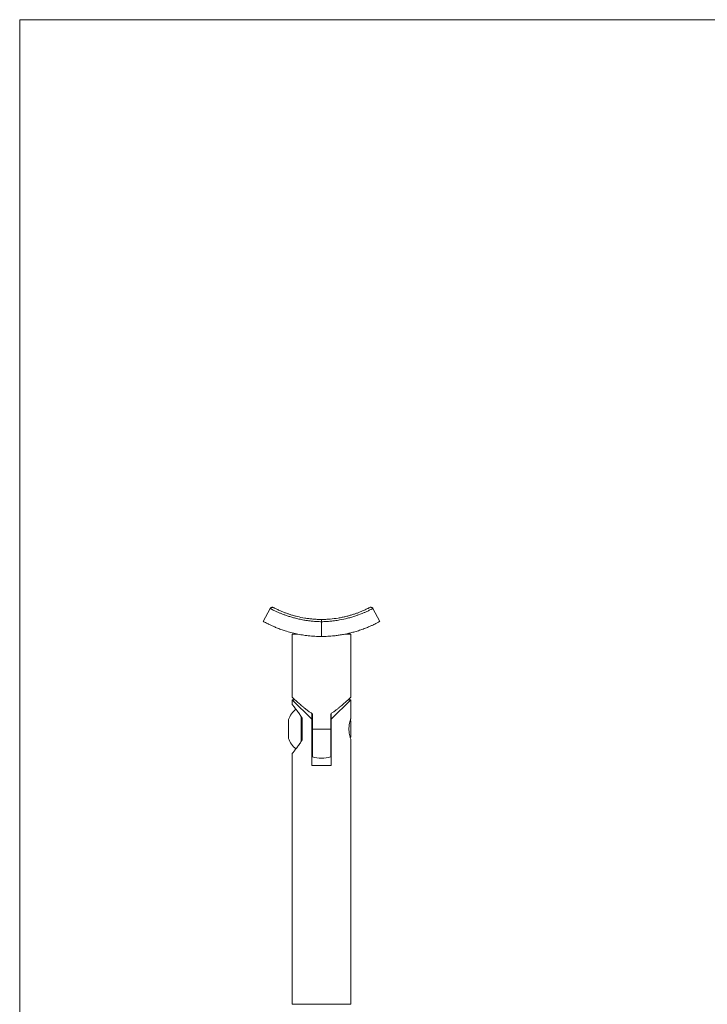
# Model space of a CAD drawing. Units: millimetres. Extents: x 10 to 584, y 10 to 410.
# Drawn here: x 10 to 151, y 208 to 410 of the extents above; entities that cross this region are included whole.
import ezdxf

# ---------------------------------------------------------------- set-up
doc = ezdxf.new("R2010")
doc.units = ezdxf.units.MM
doc.header["$LTSCALE"] = 2

msp = doc.modelspace()

# ---------------------------------------------------------------- linework, layer by layer
at = {"color": 7, "linetype": 'Continuous', "lineweight": 0}
for p, q in [((584, 410), (10, 410)), ((10, 410), (10, 10))]:
    msp.add_line(p, q, dxfattribs=at)
at = {"color": 7, "linetype": 'Continuous', "lineweight": 15}
for p, q in [((59.95, 286.51), (61.41, 289.14)), ((62.08, 289.34), (62.08, 289.34)), ((81.82, 289.34), (81.82, 289.34)), ((82.49, 289.14), (83.95, 286.51)), ((71.95, 286.43), (71.95, 283.4)), ((65.95, 283.9), (65.95, 270.9)), ((65.95, 283.9), (67.02, 283.9)), ((76.91, 283.9), (77.95, 283.9)), ((77.95, 270.9), (77.95, 283.9)), ((65.95, 270.4), (65.95, 269.4)), ((66.5, 270.4), (65.95, 270.4)), ((65.95, 270.4), (69.95, 266.4)), ((73.95, 266.4), (77.95, 270.4)), ((77.95, 270.4), (77.41, 270.4)), ((77.95, 266.5), (77.95, 270.4)), ((67.75, 266.78), (67.75, 266.98)), ((67.75, 261.81), (67.75, 266.78)), ((69.95, 267.62), (69.95, 266.4)), ((70.08, 264.4), (70.08, 267.53)), ((73.83, 267.53), (73.83, 264.4)), ((73.95, 266.4), (73.95, 267.62)), ((65.15, 265.37), (65.15, 266.34)), ((65.15, 262.47), (65.15, 265.37)), ((67.95, 266), (67.95, 266.64)), ((67.95, 262.8), (67.95, 266)), ((70.08, 266.41), (69.95, 266.41)), ((69.95, 266.4), (69.95, 256.9)), ((73.95, 266.41), (73.83, 266.41)), ((73.95, 256.9), (73.95, 266.4)), ((77.95, 266.01), (77.83, 266.13)), ((77.95, 265.21), (77.95, 266.01)), ((77.95, 262.8), (77.95, 265.21)), ((67.95, 262.17), (67.95, 262.8)), ((70.08, 258.7), (70.08, 264.4)), ((70.08, 264.4), (73.83, 264.4)), ((73.83, 264.4), (73.83, 258.7)), ((77.83, 262.68), (77.95, 262.8)), ((69.95, 262.39), (70.08, 262.39)), ((73.83, 262.39), (73.95, 262.39)), ((77.95, 207.9), (77.95, 262.3)), ((65.95, 259.41), (65.95, 207.9)), ((69.95, 256.9), (73.95, 256.9)), ((71.95, 207.9), (65.95, 207.9)), ((77.95, 207.9), (71.95, 207.9))]:
    msp.add_line(p, q, dxfattribs=at)
at = {"color": 7, "linetype": 'Continuous', "lineweight": 15, "flags": 128}
msp.add_lwpolyline([(77.94, 266.48), (77.95, 266.5), (77.94, 266.48), (77.92, 266.4), (77.87, 266.26), (77.82, 266.09), (77.76, 265.86), (77.7, 265.59), (77.64, 265.27), (77.6, 264.94), (77.58, 264.58), (77.58, 264.24), (77.6, 263.9), (77.63, 263.59), (77.68, 263.29), (77.74, 263.02), (77.8, 262.78), (77.86, 262.58), (77.91, 262.43), (77.94, 262.34), (77.95, 262.3), (77.95, 262.3)], dxfattribs=at)
at = {"color": 7, "linetype": 'Continuous', "lineweight": 15}
for centre, radius, start, end in [((70.07, 264.4), 5.29, 129.6579, 158.5557), ((70.07, 264.4), 5.29, 201.4443, 230.3562), ((71.95, 264.4), 6, 251.79, 288.21)]:
    msp.add_arc(centre, radius, start, end, dxfattribs=at)
for points, knots in [([(71.95, 286.43), (71.63, 286.44), (70.98, 286.46), (70.09, 286.53), (69.27, 286.63), (68.44, 286.75), (67.54, 286.92), (66.63, 287.13), (65.81, 287.36), (65.08, 287.58), (64.4, 287.82), (63.78, 288.05), (63.22, 288.28), (62.74, 288.49), (62.33, 288.68), (61.96, 288.86), (61.68, 289), (61.46, 289.12), (61.43, 289.13), (61.41, 289.14)], [0, 0, 0, 0, 0.054951, 0.110265, 0.154458, 0.198861, 0.260708, 0.323166, 0.37838, 0.434005, 0.490129, 0.54667, 0.604008, 0.66179, 0.717406, 0.773412, 0.847335, 0.91283, 1, 1, 1, 1]), ([(61.75, 289.38), (61.7, 289.37), (61.6, 289.34), (61.48, 289.25), (61.44, 289.17), (61.42, 289.14)], [0, 0, 0, 0, 0.359959, 0.764728, 1, 1, 1, 1]), ([(62, 289.37), (61.99, 289.37), (61.97, 289.38), (61.88, 289.39), (61.8, 289.4), (61.75, 289.38), (61.75, 289.38)], [0, 0, 0, 0, 0.078536, 0.426693, 0.95647, 1, 1, 1, 1]), ([(62.08, 289.34), (62.09, 289.34), (62.1, 289.33), (62.21, 289.28), (62.38, 289.19), (62.63, 289.06), (62.94, 288.91), (63.32, 288.74), (63.77, 288.54), (64.29, 288.33), (64.87, 288.12), (65.5, 287.91), (66.19, 287.7), (67.17, 287.44), (68.22, 287.22), (69.32, 287.06), (70.18, 286.97), (71.06, 286.91), (71.65, 286.91), (71.95, 286.9)], [0, 0, 0, 0, 0.052982, 0.109894, 0.167981, 0.226475, 0.282739, 0.339383, 0.397252, 0.45556, 0.510567, 0.565979, 0.622703, 0.679903, 0.785089, 0.838515, 0.892742, 0.946193, 1, 1, 1, 1]), ([(71.95, 286.9), (72.25, 286.91), (72.84, 286.91), (74, 286.99), (75.13, 287.13), (76.19, 287.33), (76.95, 287.5), (77.69, 287.69), (78.38, 287.9), (79.02, 288.11), (79.6, 288.33), (80.12, 288.54), (80.57, 288.73), (80.95, 288.91), (81.27, 289.06), (81.52, 289.18), (81.69, 289.27), (81.8, 289.33), (81.81, 289.34), (81.82, 289.34)], [0, 0, 0, 0, 0.053455, 0.107257, 0.212456, 0.265872, 0.320096, 0.375071, 0.430481, 0.487233, 0.544435, 0.600672, 0.657316, 0.715206, 0.773516, 0.83005, 0.886961, 0.945051, 1, 1, 1, 1]), ([(82.49, 289.14), (82.49, 289.14), (82.47, 289.13), (82.36, 289.07), (82.17, 288.97), (81.92, 288.85), (81.61, 288.7), (81.22, 288.52), (80.73, 288.3), (80.16, 288.07), (79.58, 287.85), (78.93, 287.62), (78.17, 287.38), (77.09, 287.08), (75.9, 286.82), (74.73, 286.64), (73.81, 286.53), (72.93, 286.46), (72.28, 286.44), (71.95, 286.43)], [0, 0, 0, 0, 0.056265, 0.112785, 0.169589, 0.226654, 0.277429, 0.328498, 0.392319, 0.453403, 0.503495, 0.553893, 0.616783, 0.676914, 0.782933, 0.847093, 0.889731, 0.944679, 1, 1, 1, 1]), ([(82.18, 289.38), (82.18, 289.38), (82.14, 289.39), (82.07, 289.39), (81.99, 289.39), (81.93, 289.38), (81.91, 289.37), (81.91, 289.37)], [0, 0, 0, 0, 0.0532316, 0.4186208, 0.7184359, 0.9405275, 1, 1, 1, 1]), ([(82.48, 289.14), (82.46, 289.18), (82.41, 289.26), (82.3, 289.34), (82.22, 289.36), (82.18, 289.38)], [0, 0, 0, 0, 0.3447249, 0.7244701, 1, 1, 1, 1]), ([(71.95, 283.4), (71.72, 283.41), (71.25, 283.41), (70.34, 283.45), (69.25, 283.54), (68.21, 283.68), (67.21, 283.86), (66.21, 284.07), (65.25, 284.32), (64.38, 284.59), (63.57, 284.86), (62.73, 285.19), (61.98, 285.5), (61.35, 285.79), (60.83, 286.05), (60.4, 286.27), (60.1, 286.43), (59.97, 286.51), (59.96, 286.51), (59.95, 286.51)], [0, 0, 0, 0, 0.036807, 0.07247, 0.141583, 0.207324, 0.240158, 0.306533, 0.377682, 0.415446, 0.476295, 0.546223, 0.611754, 0.67663, 0.743423, 0.811305, 0.886413, 0.962651, 1, 1, 1, 1]), ([(71.95, 286.43), (71.95, 286.49), (71.95, 286.6), (71.95, 286.74), (71.95, 286.85), (71.95, 286.9), (71.95, 286.9), (71.95, 286.9), (71.95, 286.9)], [0, 0, 0, 0, 0.2215735, 0.4431249, 0.6653044, 0.8887753, 0.987527, 1, 1, 1, 1]), ([(83.95, 286.51), (83.95, 286.51), (83.94, 286.51), (83.83, 286.45), (83.65, 286.35), (83.39, 286.21), (83.07, 286.05), (82.69, 285.86), (82.21, 285.63), (81.56, 285.34), (80.75, 285.02), (79.8, 284.68), (78.87, 284.39), (77.99, 284.15), (77.15, 283.95), (76.26, 283.78), (75.38, 283.64), (74.37, 283.52), (73.24, 283.42), (72.38, 283.41), (71.95, 283.4)], [0, 0, 0, 0, 0.046753, 0.093775, 0.152529, 0.208752, 0.255515, 0.30255, 0.361328, 0.417582, 0.489586, 0.561585, 0.624253, 0.673484, 0.723075, 0.772835, 0.822956, 0.866895, 0.933089, 1, 1, 1, 1]), ([(65.96, 270.9), (65.96, 270.9), (65.96, 270.9), (66, 270.86), (66.09, 270.77), (66.23, 270.65), (66.39, 270.5), (66.59, 270.32), (66.86, 270.08), (67.11, 269.85), (67.44, 269.57), (67.79, 269.26), (68.17, 268.93), (68.59, 268.59), (69.05, 268.23), (69.54, 267.87), (69.9, 267.64), (70.08, 267.53)], [0, 0, 0, 0, 0.040546, 0.085365, 0.175869, 0.22161, 0.267705, 0.360592, 0.407398, 0.476415, 0.54647, 0.617003, 0.688465, 0.7652, 0.842371, 0.920912, 1, 1, 1, 1]), ([(77.95, 270.9), (77.95, 270.9), (77.95, 270.9), (77.9, 270.86), (77.81, 270.77), (77.68, 270.65), (77.52, 270.5), (77.31, 270.32), (77.05, 270.08), (76.79, 269.85), (76.47, 269.57), (76.12, 269.26), (75.73, 268.93), (75.31, 268.59), (74.85, 268.23), (74.36, 267.87), (74.01, 267.64), (73.83, 267.53)], [0, 0, 0, 0, 0.040546, 0.085365, 0.175869, 0.22161, 0.267705, 0.360592, 0.407398, 0.476415, 0.54647, 0.617003, 0.688465, 0.7652, 0.842371, 0.920912, 1, 1, 1, 1]), ([(67.95, 266.64), (67.79, 266.91), (67.47, 267.45), (67, 268.08), (66.61, 268.6), (66.32, 268.96), (66.11, 269.22), (65.99, 269.36), (65.94, 269.42), (65.95, 269.4), (65.95, 269.4)], [0, 0, 0, 0, 0.173755, 0.352333, 0.49529, 0.641959, 0.758291, 0.877798, 0.994245, 1, 1, 1, 1]), ([(65.95, 259.41), (65.96, 259.41), (65.97, 259.43), (66.09, 259.57), (66.26, 259.77), (66.49, 260.06), (66.81, 260.47), (67.23, 261.04), (67.64, 261.64), (67.88, 262.04), (67.95, 262.17)], [0, 0, 0, 0, 0.114637, 0.222756, 0.333615, 0.450266, 0.569289, 0.741053, 0.917766, 1, 1, 1, 1])]:
    msp.add_open_spline(points, degree=3, knots=knots, dxfattribs=at)

doc.saveas('drawing.dxf')
